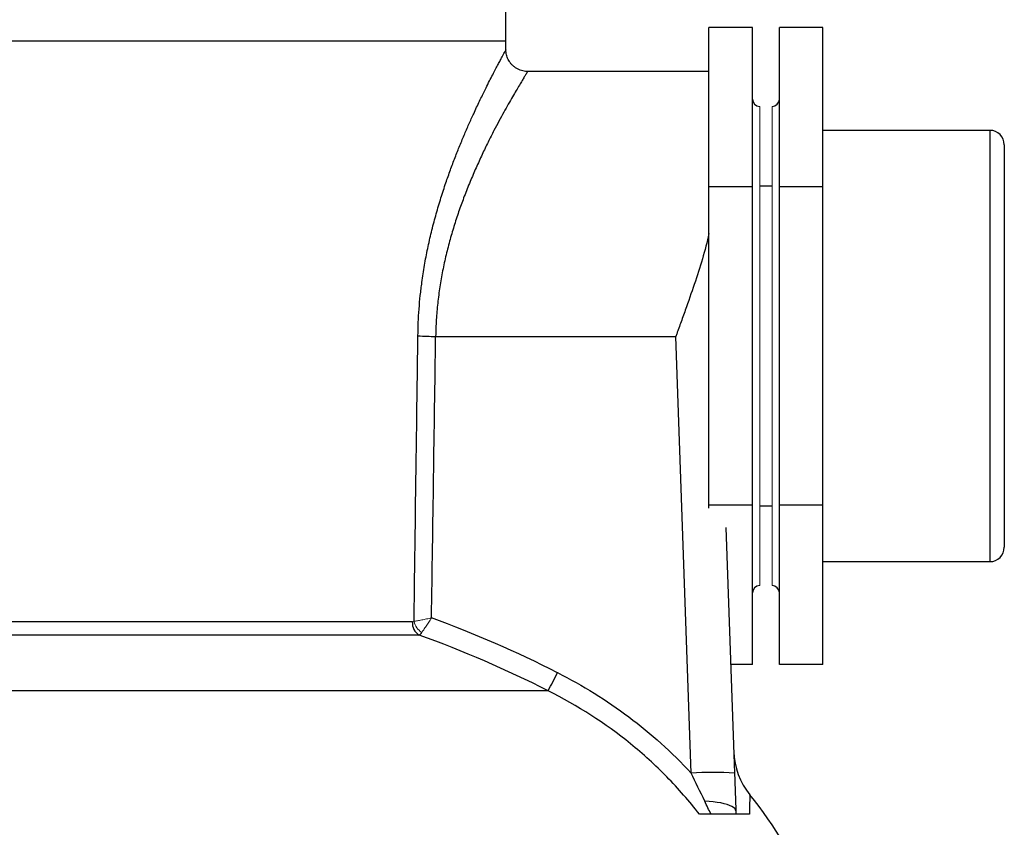
# Model space of a CAD drawing. Units: millimetres. Extents: x -8115 to 24060, y -3973 to 3661.
# Drawn here: x -7887 to -7751, y 3379 to 3490 of the extents above; entities that cross this region are included whole.
import ezdxf

# ---------------------------------------------------------------- set-up
doc = ezdxf.new("R2010")
doc.units = ezdxf.units.MM

msp = doc.modelspace()

# ---------------------------------------------------------------- linework, layer by layer
at = {"color": 7, "linetype": 'Continuous', "lineweight": 25}
for p, q in [((-7819.63, 3487.14), (-7819.63, 3491.14)), ((-7785.63, 3489.02), (-7791.63, 3489.02)), ((-7791.63, 3467.08), (-7791.63, 3489.02)), ((-7785.63, 3467.08), (-7785.63, 3489.02)), ((-7775.93, 3489.02), (-7781.93, 3489.02)), ((-7781.93, 3467.08), (-7781.93, 3489.02)), ((-7775.93, 3467.08), (-7775.93, 3489.02)), ((-7819.63, 3487.14), (-7953.63, 3487.14)), ((-7819.62, 3485.9), (-7819.63, 3487.14)), ((-7791.63, 3482.94), (-7816.63, 3482.94)), ((-7752.93, 3474.84), (-7775.93, 3474.84)), ((-7750.93, 3472.84), (-7750.93, 3417.44)), ((-7782.93, 3467.14), (-7784.63, 3467.14)), ((-7785.63, 3467.08), (-7791.63, 3467.08)), ((-7791.63, 3423.2), (-7791.63, 3467.08)), ((-7785.63, 3423.2), (-7785.63, 3467.08)), ((-7775.93, 3467.08), (-7781.93, 3467.08)), ((-7781.93, 3423.2), (-7781.93, 3467.08)), ((-7775.93, 3423.2), (-7775.93, 3467.08)), ((-7829.3, 3446.46), (-7796.2, 3446.46)), ((-7794.1, 3386.31), (-7796.2, 3446.46)), ((-7785.63, 3423.2), (-7791.63, 3423.2)), ((-7791.63, 3422.79), (-7791.63, 3423.2)), ((-7785.63, 3401.26), (-7785.63, 3423.2)), ((-7784.63, 3423.14), (-7782.93, 3423.14)), ((-7775.93, 3423.2), (-7781.93, 3423.2)), ((-7781.93, 3401.26), (-7781.93, 3423.2)), ((-7775.93, 3401.26), (-7775.93, 3423.2)), ((-7789.29, 3420.14), (-7788.11, 3386.31)), ((-7775.93, 3415.44), (-7752.93, 3415.44)), ((-7785.63, 3401.26), (-7788.63, 3401.26)), ((-7775.93, 3401.26), (-7781.93, 3401.26)), ((-7813.8, 3397.65), (-7969.18, 3397.65))]:
    msp.add_line(p, q, dxfattribs=at)
at = {"color": 144, "linetype": 'Continuous', "lineweight": 18}
for p, q in [((-7819.63, 3487.14), (-7953.63, 3487.14)), ((-7784.63, 3478.14), (-7784.63, 3445.14)), ((-7782.93, 3445.14), (-7782.93, 3478.14)), ((-7784.63, 3445.14), (-7784.63, 3412.14)), ((-7782.93, 3412.14), (-7782.93, 3445.14))]:
    msp.add_line(p, q, dxfattribs=at)
at = {"color": 8, "linetype": 'Continuous', "lineweight": 25}
for p, q in [((-7752.93, 3474.84), (-7752.93, 3415.44)), ((-7832.51, 3407.14), (-7954.32, 3407.14)), ((-7831.57, 3405.33), (-7955.5, 3405.33))]:
    msp.add_line(p, q, dxfattribs=at)
at = {"color": 7, "linetype": 'Continuous', "lineweight": 25, "flags": 128}
msp.add_lwpolyline([(-7787.92, 3381.1), (-7787.96, 3381.26), (-7788.07, 3381.42), (-7788.24, 3381.58), (-7788.48, 3381.72), (-7788.78, 3381.86), (-7789.13, 3381.99), (-7789.54, 3382.1), (-7790, 3382.2), (-7790.5, 3382.29), (-7791.04, 3382.36), (-7791.62, 3382.41), (-7792.22, 3382.45)], dxfattribs=at)
at = {"color": 7, "linetype": 'Continuous', "lineweight": 25}
for centre, radius, start, end in [((-7784.63, 3479.14), 1, 180, 270), ((-7782.93, 3479.14), 1, 270, 0), ((-7752.93, 3472.84), 2, 0, 90), ((-7828.73, 3502.21), 55.76, 266.9035, 269.417), ((-7752.93, 3417.44), 2, 270, 0), ((-7784.63, 3411.14), 1, 90, 180), ((-7782.93, 3411.14), 1, 0, 90), ((-7886.61, 3253.5), 164.31, 63.1896, 69.7947), ((-7830.45, 3407.07), 2.07, 178.0157, 237.1168), ((-7886.61, 3253.58), 161.43, 63.1896, 70.0629), ((-7881.11, 3434.33), 76.65, 331.4148, 333.5177), ((-7778.22, 3389.62), 10, 182.0023, 218.9629), ((-7791.1, 3340.3), 46.11, 86.2716, 93.7284), ((-7832.69, 3345.67), 60, 23.117, 38.8857)]:
    msp.add_arc(centre, radius, start, end, dxfattribs=at)
at = {"color": 144, "linetype": 'Continuous', "lineweight": 18}
msp.add_arc((-7829.77, 3407.81), 2.58, 193.4379, 235.7147, dxfattribs=at)
at = {"color": 7, "linetype": 'Continuous', "lineweight": 25}
msp.add_ellipse((-7886.63, 4155.08), major_axis=(0, 1837.59), ratio=0.033813, start_param=4.29353, end_param=4.316502, dxfattribs=at)
at = {"color": 8, "linetype": 'Continuous', "lineweight": 25}
for points, knots in [([(-7831.74, 3446.54), (-7831.73, 3447.15), (-7831.7, 3448.39), (-7831.59, 3450.24), (-7831.42, 3452.08), (-7831.18, 3454.09), (-7830.85, 3456.26), (-7830.4, 3458.57), (-7829.89, 3460.85), (-7829.3, 3463.08), (-7828.66, 3465.27), (-7828, 3467.3), (-7827.35, 3469.17), (-7826.7, 3470.9), (-7826.04, 3472.57), (-7825.38, 3474.17), (-7824.71, 3475.7), (-7823.99, 3477.29), (-7823.24, 3478.89), (-7822.55, 3480.3), (-7821.99, 3481.42), (-7821.54, 3482.31), (-7821.13, 3483.09), (-7820.77, 3483.77), (-7820.46, 3484.35), (-7820.19, 3484.86), (-7819.97, 3485.27), (-7819.8, 3485.58), (-7819.68, 3485.8), (-7819.62, 3485.91), (-7819.62, 3485.91), (-7819.62, 3485.9)], [0, 0, 0, 0, 0.029545, 0.05909, 0.088967, 0.118845, 0.157829, 0.196856, 0.235846, 0.276249, 0.316692, 0.357099, 0.39277, 0.428464, 0.464135, 0.500677, 0.537243, 0.573783, 0.620978, 0.668171, 0.700358, 0.732567, 0.764751, 0.79508, 0.82543, 0.855757, 0.886953, 0.918176, 0.949371, 0.982985, 1, 1, 1, 1]), ([(-7816.63, 3482.93), (-7816.62, 3482.93), (-7816.61, 3482.96), (-7816.68, 3482.84), (-7816.83, 3482.59), (-7817.07, 3482.21), (-7817.37, 3481.71), (-7817.75, 3481.08), (-7818.19, 3480.34), (-7818.71, 3479.46), (-7819.28, 3478.46), (-7819.9, 3477.35), (-7820.57, 3476.13), (-7821.29, 3474.77), (-7822.07, 3473.24), (-7822.89, 3471.53), (-7823.73, 3469.71), (-7824.55, 3467.79), (-7825.33, 3465.84), (-7826.05, 3463.87), (-7826.71, 3461.88), (-7827.32, 3459.83), (-7827.87, 3457.7), (-7828.35, 3455.52), (-7828.74, 3453.3), (-7829.03, 3451.04), (-7829.23, 3448.76), (-7829.28, 3447.22), (-7829.3, 3446.46)], [0, 0, 0, 0, 0.009826, 0.051523, 0.08894, 0.126481, 0.164072, 0.20163, 0.239062, 0.277611, 0.316263, 0.354961, 0.393634, 0.4322, 0.475525, 0.518976, 0.56247, 0.605921, 0.649246, 0.68828, 0.727486, 0.766757, 0.805999, 0.845139, 0.884128, 0.922737, 0.961397, 1, 1, 1, 1]), ([(-7786, 3383.33), (-7786, 3383.32), (-7786, 3383.32), (-7786, 3383.14), (-7786.01, 3382.88), (-7786.02, 3382.5), (-7786.03, 3382.01), (-7786.05, 3381.41), (-7786.06, 3380.9), (-7786.06, 3380.65)], [0, 0, 0, 0, 0.148047, 0.28911, 0.430217, 0.571276, 0.71417, 0.857118, 1, 1, 1, 1])]:
    msp.add_open_spline(points, degree=3, knots=knots, dxfattribs=at)
at = {"color": 7, "linetype": 'Continuous', "lineweight": 25}
for points, knots in [([(-7816.63, 3482.95), (-7816.72, 3482.95), (-7816.94, 3482.95), (-7817.29, 3483.01), (-7817.66, 3483.12), (-7818.02, 3483.28), (-7818.36, 3483.5), (-7818.66, 3483.74), (-7818.92, 3484.01), (-7819.14, 3484.31), (-7819.31, 3484.61), (-7819.44, 3484.93), (-7819.54, 3485.24), (-7819.59, 3485.55), (-7819.62, 3485.77), (-7819.61, 3485.89), (-7819.61, 3485.9)], [0, 0, 0, 0, 0.062316, 0.142292, 0.222631, 0.311744, 0.397801, 0.480832, 0.561168, 0.638996, 0.714399, 0.787379, 0.857866, 0.925716, 0.990703, 1, 1, 1, 1]), ([(-7791.63, 3460.61), (-7791.89, 3459.46), (-7792.2, 3458.3), (-7792.88, 3455.98), (-7793.26, 3454.81), (-7794.05, 3452.45), (-7794.47, 3451.27), (-7795.11, 3449.46), (-7795.33, 3448.86), (-7795.65, 3447.96), (-7795.82, 3447.51), (-7795.98, 3447.06), (-7796.09, 3446.76), (-7796.15, 3446.61), (-7796.2, 3446.46)], [0, 0, 0, 0, 0.25, 0.25, 0.5, 0.5, 0.75, 0.75, 0.875, 0.875, 0.9375, 0.96875, 0.96875, 1, 1, 1, 1]), ([(-7832.28, 3407.21), (-7832.25, 3409.18), (-7832.22, 3411.16), (-7832.2, 3413.13), (-7832.09, 3421.13), (-7831.98, 3429.12), (-7831.87, 3437.12), (-7831.83, 3440.26), (-7831.78, 3443.4), (-7831.74, 3446.54)], [0.00006984, 0.00006984, 0.00006984, 0.00006984, 0.006, 0.006, 0.006, 0.03, 0.03, 0.03, 0.03942395, 0.03942395, 0.03942395, 0.03942395]), ([(-7812.5, 3400.15), (-7809.02, 3398.39), (-7805.75, 3396.36), (-7799.61, 3391.76), (-7796.74, 3389.19), (-7794.1, 3386.31)], [0, 0, 0, 0, 0.5, 0.5, 1, 1, 1, 1]), ([(-7792.94, 3380.65), (-7793.64, 3381.56), (-7794.37, 3382.44), (-7795.87, 3384.16), (-7796.64, 3384.99), (-7799.03, 3387.42), (-7800.7, 3388.94), (-7805.94, 3393.18), (-7809.73, 3395.61), (-7813.8, 3397.65)], [0, 0, 0, 0, 0.125, 0.125, 0.25, 0.25, 0.5, 0.5, 1, 1, 1, 1]), ([(-7788.11, 3386.31), (-7788.07, 3385.43), (-7788.04, 3384.55), (-7787.98, 3382.82), (-7787.95, 3381.95), (-7787.92, 3381.1)], [0, 0, 0, 0, 0.5, 0.5, 1, 1, 1, 1]), ([(-7791.35, 3380.65), (-7791.52, 3380.65), (-7791.68, 3380.65), (-7791.99, 3380.65), (-7792.14, 3380.65), (-7792.42, 3380.65), (-7792.54, 3380.65), (-7792.77, 3380.65), (-7792.86, 3380.65), (-7792.94, 3380.65)], [0, 0, 0, 0, 0.25, 0.25, 0.5, 0.5, 0.75, 0.75, 1, 1, 1, 1]), ([(-7787.9, 3380.65), (-7787.91, 3380.65), (-7787.99, 3380.65), (-7788.23, 3380.65), (-7788.33, 3380.65), (-7788.55, 3380.65), (-7788.68, 3380.65), (-7788.98, 3380.65), (-7789.15, 3380.65), (-7789.51, 3380.65), (-7789.71, 3380.65), (-7790.13, 3380.65), (-7790.36, 3380.65), (-7790.83, 3380.65), (-7791.09, 3380.65), (-7791.35, 3380.65)], [0, 0, 0, 0, 0.25, 0.25, 0.375, 0.375, 0.5, 0.5, 0.625, 0.625, 0.75, 0.75, 0.875, 0.875, 1, 1, 1, 1]), ([(-7786.06, 3380.65), (-7786.55, 3380.65), (-7786.98, 3380.65), (-7787.65, 3380.65), (-7787.87, 3380.65), (-7787.9, 3380.65)], [0, 0, 0, 0, 0.5, 0.5, 1, 1, 1, 1])]:
    msp.add_open_spline(points, degree=3, knots=knots, dxfattribs=at)
at = {"color": 144, "linetype": 'Continuous', "lineweight": 18}
for points in [[(-7832.28, 3407.21), (-7832.14, 3407.23), (-7831.98, 3407.26), (-7831.62, 3407.33), (-7831.42, 3407.37), (-7831, 3407.45), (-7830.79, 3407.5), (-7830.45, 3407.57), (-7830.33, 3407.6), (-7830.1, 3407.65), (-7829.98, 3407.67), (-7829.86, 3407.7)], [(-7831.22, 3405.68), (-7831.14, 3405.79), (-7831.05, 3405.92), (-7830.85, 3406.22), (-7830.74, 3406.38), (-7830.51, 3406.73), (-7830.38, 3406.92), (-7830.19, 3407.2), (-7830.13, 3407.3), (-7830, 3407.5), (-7829.93, 3407.6), (-7829.86, 3407.7)]]:
    msp.add_open_spline(points, degree=3, knots=[0, 0, 0, 0, 0.25, 0.25, 0.5, 0.5, 0.75, 0.75, 0.875, 0.875, 1, 1, 1, 1], dxfattribs=at)
at = {"color": 7, "linetype": 'Continuous', "lineweight": 25}
for points in [[(-7832.51, 3407.14), (-7832.43, 3407.14), (-7832.35, 3407.16), (-7832.28, 3407.21)], [(-7831.57, 3405.33), (-7831.46, 3405.39), (-7831.35, 3405.5), (-7831.22, 3405.68)], [(-7792.22, 3382.45), (-7792.83, 3383.74), (-7793.46, 3385.03), (-7794.1, 3386.31)], [(-7791.35, 3380.65), (-7791.64, 3381.25), (-7791.93, 3381.84), (-7792.22, 3382.45)], [(-7787.92, 3381.1), (-7787.92, 3380.95), (-7787.91, 3380.8), (-7787.9, 3380.65)]]:
    msp.add_open_spline(points, degree=3, dxfattribs=at)

doc.saveas('drawing.dxf')
